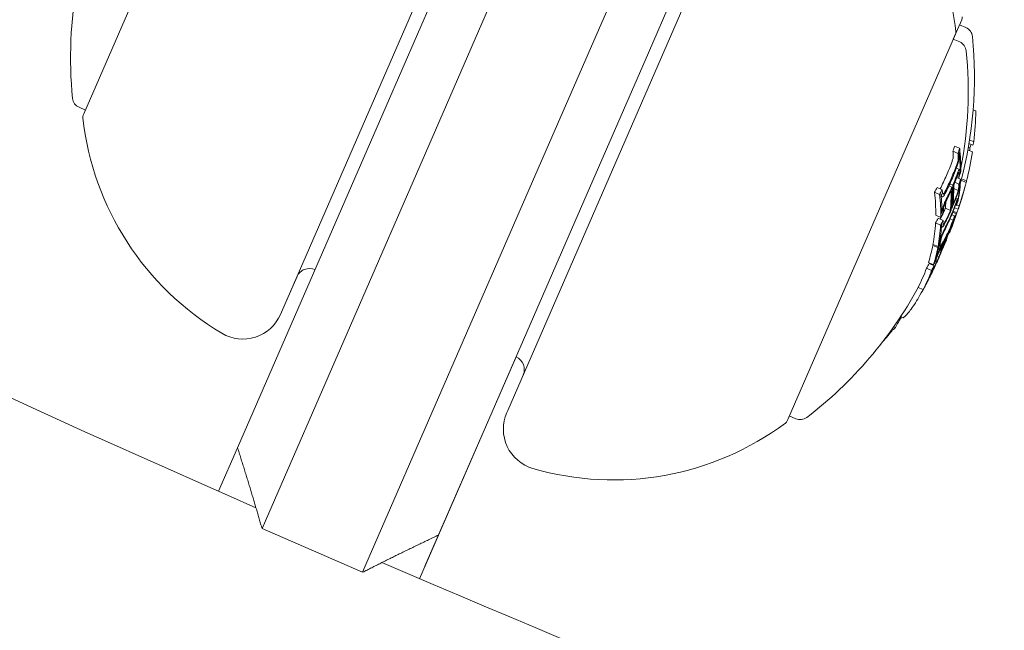
# Model space of a CAD drawing. Units: millimetres. Extents: x -2084 to 5084, y -3474 to 2474.
# Drawn here: x 1227 to 1263, y -1135 to -1113 of the extents above; entities that cross this region are included whole.
import ezdxf

# ---------------------------------------------------------------- set-up
doc = ezdxf.new("R2010")
doc.units = ezdxf.units.MM
doc.header["$LTSCALE"] = 1000
doc.layers.add('1 EQUIPMENT', color=7, linetype='Continuous', lineweight=18)

# ---------------------------------------------------------------- blocks, each defined once
blk = doc.blocks.new('FYRI BLOCK')
at = {"layer": '1 EQUIPMENT', "lineweight": 0}
for p, q in [((1254.204, -1099.951), (1248.603, -1112.833)), ((1235.823, -1102.099), (1229.705, -1116.17)), ((1236.913, -1123.418), (1246.05, -1102.403)), ((1250.298, -1113.949), (1255.241, -1102.582)), ((1254.304, -1105.991), (1245.166, -1127.006)), ((1242.962, -1110.759), (1240.731, -1115.89)), ((1242.406, -1117.053), (1244.935, -1111.238)), ((1248.603, -1112.833), (1246.075, -1118.648)), ((1261.421, -1113.448), (1261.731, -1112.736)), ((1261.651, -1112.919), (1261.887, -1113.022)), ((1255.383, -1127.335), (1261.501, -1113.264)), ((1261.421, -1113.448), (1261.657, -1113.55)), ((1248.068, -1119.08), (1250.298, -1113.949)), ((1229.762, -1116.039), (1229.526, -1115.936)), ((1229.705, -1116.17), (1229.682, -1116.222)), ((1235.308, -1128.363), (1240.731, -1115.89)), ((1262.148, -1116.027), (1262.247, -1116.07)), ((1242.406, -1117.053), (1236.203, -1131.319)), ((1262.018, -1117.126), (1262.172, -1117.193)), ((1261.412, -1117.537), (1261.596, -1117.616)), ((1261.473, -1117.353), (1261.656, -1117.433)), ((1261.955, -1117.493), (1262.122, -1117.566)), ((1261.973, -1117.397), (1262.027, -1117.421)), ((1261.997, -1117.255), (1262.137, -1117.316)), ((1261.535, -1118.157), (1261.65, -1118.207)), ((1261.667, -1118.284), (1261.676, -1118.288)), ((1239.872, -1132.914), (1246.075, -1118.648)), ((1261.479, -1118.673), (1261.632, -1118.739)), ((1261.549, -1118.493), (1261.693, -1118.556)), ((1261.572, -1118.432), (1261.64, -1118.461)), ((1261.712, -1118.596), (1261.895, -1118.676)), ((1261.725, -1118.546), (1261.908, -1118.625)), ((1260.74, -1119.034), (1260.924, -1119.114)), ((1260.834, -1118.865), (1261.017, -1118.945)), ((1261.261, -1118.808), (1261.372, -1118.856)), ((1261.296, -1118.732), (1261.405, -1118.779)), ((1261.44, -1118.903), (1261.601, -1118.973)), ((1248.068, -1119.08), (1242.644, -1131.553)), ((1260.979, -1119.187), (1261.022, -1119.205)), ((1261.523, -1119.252), (1261.585, -1119.279)), ((1261.581, -1119.351), (1261.585, -1119.353)), ((1261.718, -1119.295), (1261.719, -1119.296)), ((1261.135, -1119.62), (1261.318, -1119.7)), ((1261.353, -1119.603), (1261.378, -1119.614)), ((1261.42, -1119.728), (1261.556, -1119.787)), ((1261.47, -1119.6), (1261.601, -1119.657)), ((1261.505, -1119.507), (1261.538, -1119.521)), ((1261.547, -1119.495), (1261.636, -1119.534)), ((1260.786, -1119.879), (1260.969, -1119.959)), ((1260.87, -1119.988), (1261.053, -1120.067)), ((1261.01, -1119.788), (1261.023, -1119.793)), ((1261.304, -1120.005), (1261.416, -1120.054)), ((1261.367, -1119.858), (1261.465, -1119.901)), ((1261.404, -1119.768), (1261.531, -1119.823)), ((1261.478, -1119.976), (1261.479, -1119.977)), ((1260.777, -1120.157), (1260.96, -1120.237)), ((1260.992, -1120.293), (1261.022, -1120.306)), ((1261.051, -1120.198), (1261.065, -1120.204)), ((1261.278, -1120.461), (1261.304, -1120.472)), ((1261.282, -1120.448), (1261.309, -1120.46)), ((1261.338, -1120.279), (1261.341, -1120.28)), ((1261.09, -1120.817), (1261.105, -1120.824)), ((1260.677, -1120.976), (1260.86, -1121.056)), ((1260.684, -1120.94), (1260.867, -1121.019)), ((1260.876, -1121.101), (1260.897, -1121.11)), ((1260.924, -1120.855), (1260.932, -1120.859)), ((1260.942, -1120.882), (1260.953, -1120.886)), ((1261.065, -1120.862), (1261.081, -1120.87)), ((1260.769, -1121.521), (1260.774, -1121.523)), ((1260.838, -1121.371), (1260.897, -1121.397)), ((1260.951, -1121.271), (1260.955, -1121.273)), ((1260.449, -1121.81), (1260.632, -1121.89)), ((1260.519, -1121.601), (1260.702, -1121.681)), ((1260.541, -1121.64), (1260.724, -1121.72)), ((1237.109, -1122.967), (1237.48, -1122.114)), ((1260.615, -1121.969), (1260.622, -1121.973)), ((1260.141, -1122.511), (1260.325, -1122.591)), ((1236.879, -1123.495), (1236.913, -1123.418)), ((1259.504, -1123.577), (1259.594, -1123.616)), ((1259.18, -1124.051), (1259.216, -1124.067)), ((1259.253, -1123.947), (1259.31, -1123.973)), ((1245.472, -1125.05), (1242.148, -1132.694)), ((1245.166, -1127.006), (1245.133, -1127.084)), ((1255.44, -1127.204), (1255.676, -1127.306)), ((1255.36, -1127.387), (1255.383, -1127.335)), ((1235.308, -1128.363), (1234.615, -1129.956)), ((1236.203, -1131.319), (1239.872, -1132.914)), ((1242.644, -1131.553), (1241.952, -1133.146))]:
    blk.add_line(p, q, dxfattribs=at)
for centre, radius, start, end in [((1500, -529.644), 656.356, 233.572112, 246.281266), ((1500, -529.644), 694.356, 233.572112, 270), ((1500, -529.644), 694.356, 233.572112, 270), ((1251.081, -1114.326), 10.5, 6.3618, 44.5054), ((1244.216, -1114.145), 15, 169.3742, 185.5978), ((1261.547, -1112.656), 0.2, 336.5, 6.3618), ((1261.317, -1113.184), 0.2, 336.5, 6.3618), ((1261.727, -1113.389), 0.4, 5.5978, 66.5), ((1261.498, -1113.917), 0.4, 5.5978, 66.5), ((1247.197, -1114.813), 15, 345.0334, 5.5978), ((1246.967, -1115.341), 15, 349.199, 5.5978), ((1229.686, -1115.569), 0.4, 185.5978, 246.5), ((1229.866, -1116.302), 0.2, 156.5, 186.3618), ((1240.102, -1115.16), 10.5, 186.3618, 239.2714), ((1246.967, -1115.341), 15, 347.74, 347.9969), ((1247.38, -1114.893), 15, 344.2642, 345.0334), ((1247.38, -1114.893), 15, 342.4043, 342.8884), ((1247.151, -1115.421), 15, 341.7912, 342.2951), ((1247.38, -1114.893), 15, 338.2484, 339.0104), ((1247.38, -1114.893), 15, 336.5, 336.7317), ((1247.151, -1115.421), 15, 336.5, 337.3276), ((1247.38, -1114.893), 15, 336.3277, 336.5), ((1247.151, -1115.421), 15, 335.8847, 336.5), ((1237.936, -1122.319), 0.5, 66.5, 156.5), ((1246.967, -1115.341), 15, 307.4022, 331.4444), ((1235.733, -1122.369), 1.5, 336.1086, 336.5), ((1235.504, -1122.897), 1.5, 239.2714, 336.5), ((1245.272, -1125.509), 0.5, 336.5, 66.5), ((1246.508, -1127.682), 1.5, 156.5, 253.7286), ((1255.835, -1126.939), 0.4, 246.5, 307.4022), ((1249.03, -1119.042), 10.5, 253.7286, 306.6382), ((1255.177, -1127.307), 0.2, 306.6382, 336.5), ((1500, -529.644), 656.356, 246.718734, 258.031266)]:
    blk.add_arc(centre, radius, start, end, dxfattribs=at)
at = {"layer": '1 EQUIPMENT', "lineweight": 0, "extrusion": (0, 0, -1)}
for centre, major_axis, ratio, start_param, end_param in [((1247.623, -1114.335), (13.714, -5.963), 0.85264, -0.339057, -0.252131), ((1248.649, -1111.976), (13.324, -5.793), 0.522499, -0.080133, -0.063388), ((1248.358, -1112.644), (12.978, -5.643), 0.793353, -0.081232, -0.064048), ((1248.333, -1112.702), (13.011, -5.657), 0.793353, -0.07366, -0.071243), ((1247.47, -1114.686), (13.725, -5.968), 0.608761, -0.331426, -0.331175), ((1247.623, -1114.335), (13.714, -5.963), 0.85264, -0.222934, -0.13864), ((1247.405, -1114.835), (13.755, -5.981), 0.85264, -0.273907, -0.266188), ((1248.76, -1111.72), (13.243, -5.758), 0.522499, -0.026836, -0.00829), ((1247.437, -1114.762), (13.731, -5.97), 0.608761, -0.338639, -0.330844), ((1248.28, -1112.824), (13.078, -5.686), 0.793353, -0.049113, 0), ((1248.254, -1112.883), (13.109, -5.7), 0.793353, -0.048812, 0), ((1248.28, -1112.824), (13.078, -5.686), 0.793353, 0, 0.050145), ((1248.254, -1112.883), (13.109, -5.7), 0.793353, 0, 0.049842), ((1247.953, -1113.575), (13.418, -5.834), 0.793353, -0.078563, -0.061945), ((1247.623, -1114.335), (13.714, -5.963), 0.85264, -0.134599, -0.064395), ((1247.437, -1114.762), (13.731, -5.97), 0.608761, -0.258922, -0.251825), ((1248.083, -1113.277), (13.625, -5.924), 0.522499, -0.078358, -0.071763), ((1248.358, -1112.644), (12.978, -5.643), 0.793353, 0.065081, 0.082274), ((1247.113, -1115.508), (13.755, -5.981), 0.608761, -0.273907, -0.200715), ((1247.146, -1115.432), (13.756, -5.981), 0.608761, -0.281118, -0.193627), ((1247.437, -1114.762), (13.731, -5.97), 0.608761, -0.222665, -0.216818), ((1247.601, -1114.385), (13.722, -5.966), 0.85264, -0.115735, -0.071339), ((1247.928, -1113.633), (13.439, -5.843), 0.793353, -0.07131, -0.069001), ((1246.783, -1116.267), (13.714, -5.963), 0.608761, -0.339057, -0.252131), ((1248.333, -1112.702), (13.011, -5.657), 0.793353, 0.072274, 0.074699), ((1246.816, -1116.191), (13.722, -5.966), 0.608761, -0.331504, -0.259193), ((1247.977, -1113.018), (13.216, -5.746), 0.793353, 0.041347, 0.043569), ((1247.851, -1113.81), (13.499, -5.869), 0.793353, -0.046664, -0.006086), ((1247.877, -1113.751), (13.48, -5.861), 0.793353, -0.046932, -0.013181), ((1247.47, -1114.686), (13.725, -5.968), 0.608761, -0.146285, -0.145567), ((1261.629, -1119.568), (-0.073, -0.221), 0.015759, -2.437807, -1.954661), ((1247.852, -1113.809), (13.498, -5.871), 0.793354, 0.000959, 0.047307), ((1247.877, -1113.751), (13.48, -5.861), 0.793353, 0.008144, 0.047698), ((1247.437, -1114.762), (13.731, -5.97), 0.608761, -0.146389, -0.138475), ((1247.623, -1114.335), (13.727, -5.969), 0.779865, -0.074835, -0.047679), ((1247.708, -1114.139), (13.727, -5.97), 0.522493, -0.077826, -0.061577), ((1247.743, -1114.059), (13.721, -5.966), 0.522499, -0.070826, -0.068529), ((1247.953, -1113.575), (13.418, -5.834), 0.793353, 0.062944, 0.079571), ((1247.55, -1114.502), (13.712, -5.962), 0.541431, -0.045805, 0.028588), ((1247.585, -1114.421), (13.704, -5.959), 0.541431, -0.043263, 0.031104), ((1247.601, -1114.385), (13.722, -5.966), 0.85264, -0.033255, 0.006207), ((1247.623, -1114.335), (13.714, -5.963), 0.85264, -0.040241, 0.002203), ((1247.452, -1114.728), (13.752, -5.98), 0.85264, -0.077106, -0.030007), ((1247.204, -1115.298), (13.749, -5.978), 0.95739, -0.09007, -0.086451), ((1247.216, -1115.271), (13.746, -5.977), 0.95739, -0.100194, -0.08904), ((1246.783, -1116.267), (13.714, -5.963), 0.608761, -0.222934, -0.13864), ((1246.816, -1116.191), (13.722, -5.966), 0.608761, -0.215684, -0.145601), ((1247.928, -1113.633), (13.439, -5.843), 0.793353, 0.06997, 0.072316), ((1247.2, -1115.308), (13.75, -5.979), 0.961108, -0.075004, -0.011713), ((1247.43, -1114.778), (13.754, -5.98), 0.85264, -0.026021, -0.025323), ((1261.393, -1120.214), (-0.0131, -0.0351), 0.03267, 0.955983, 1.47612), ((1247.55, -1114.502), (13.712, -5.962), 0.541431, 0.028588, 0.075772), ((1247.585, -1114.421), (13.704, -5.959), 0.541431, 0.031104, 0.07589), ((1247.209, -1115.281), (13.748, -5.978), 0.961108, -0.056458, -0.014408), ((1247.363, -1114.933), (13.756, -5.981), 0.173764, -0.043848, -0.001166), ((1247.404, -1114.838), (13.755, -5.982), 0.173761, -0.046589, -0.000716), ((1246.783, -1116.267), (13.714, -5.963), 0.608761, -0.134599, -0.064395), ((1246.816, -1116.191), (13.722, -5.966), 0.608761, -0.127508, -0.071339), ((1247.638, -1114.301), (13.632, -5.927), 0.793353, 0.061952, 0.078315), ((1260.855, -1121.349), (-0.098, -0.204), 0.085706, -4.255264, -3.772118), ((1247.612, -1114.359), (13.645, -5.933), 0.793353, 0.068911, 0.071223), ((1247.042, -1115.671), (13.752, -5.98), 0.608761, -0.077106, -0.030007), ((1260.865, -1121.311), (-0.125, -0.26), 0.085406, -4.260333, -3.777828), ((1247.075, -1115.595), (13.754, -5.98), 0.608761, -0.081997, -0.025323), ((1247.363, -1114.932), (13.755, -5.982), 0.173766, -0.001176, 0.030457), ((1247.197, -1115.313), (13.75, -5.979), 0.963975, 0.005261, 0.037205), ((1247.209, -1115.288), (13.747, -5.977), 0.963975, 0.009943, 0.037262), ((1261.158, -1120.588), (0.44, 1.192), 0.046841, -2.489259, -2.373555), ((1261.165, -1120.592), (0.404, 1.094), 0.046843, -2.494616, -2.37227), ((1246.783, -1116.267), (13.714, -5.963), 0.608761, -0.040241, 0.043862), ((1246.816, -1116.191), (13.722, -5.966), 0.608761, -0.033255, 0.036872), ((1247.297, -1115.085), (13.745, -5.976), 0.793353, 0.061443, 0.077672), ((1247.271, -1115.143), (13.748, -5.978), 0.793353, 0.06839, 0.070685), ((1260.682, -1121.85), (-0.0142, -0.0292), 0.059281, -0.678172, -0.158035)]:
    blk.add_ellipse(centre, major_axis=major_axis, ratio=ratio, start_param=start_param, end_param=end_param, dxfattribs=at)
at = {"layer": '1 EQUIPMENT', "lineweight": 0}
for centre, major_axis, ratio, start_param, end_param in [((1248.175, -1112.564), (12.978, -5.643), 0.793353, 0.064048, 0.081232), ((1247.254, -1114.682), (13.731, -5.97), 0.608761, 0.330844, 0.338639), ((1247.481, -1114.661), (13.723, -5.967), 0.608761, 0.259175, 0.33148), ((1247.514, -1114.586), (13.716, -5.964), 0.608761, 0.252112, 0.339031), ((1248.096, -1112.745), (13.078, -5.686), 0.793353, 0, 0.049113), ((1248.056, -1113.338), (13.324, -5.793), 0.793353, 0.062382, 0.079118), ((1248.081, -1113.28), (13.299, -5.782), 0.793353, 0.069704, 0.072063), ((1248.096, -1112.745), (13.078, -5.686), 0.793353, -0.047182, 0), ((1248.161, -1113.098), (13.216, -5.746), 0.793353, 0.006216, 0.048446), ((1248.135, -1113.156), (13.243, -5.758), 0.793353, 0.013417, 0.048467), ((1247.514, -1114.586), (13.716, -5.964), 0.608761, 0.13863, 0.222917), ((1247.439, -1114.256), (13.714, -5.963), 0.85264, 0.125612, 0.127245), ((1248.175, -1112.564), (12.978, -5.643), 0.793353, -0.082274, -0.065081), ((1246.599, -1116.187), (13.714, -5.963), 0.608761, 0.252131, 0.339057), ((1246.859, -1116.091), (13.73, -5.97), 0.608761, 0.330634, 0.33866), ((1248.161, -1113.098), (13.216, -5.746), 0.793353, -0.048943, -0.001079), ((1248.135, -1113.156), (13.243, -5.758), 0.793353, -0.049036, -0.00829), ((1247.179, -1115.356), (13.756, -5.981), 0.608761, 0.19363, 0.281123), ((1247.212, -1115.28), (13.755, -5.981), 0.608761, 0.200725, 0.273921), ((1247.481, -1114.661), (13.723, -5.967), 0.608761, 0.14559, 0.215669), ((1246.826, -1116.166), (13.724, -5.967), 0.608761, 0.330948, 0.331449), ((1246.929, -1115.428), (13.755, -5.981), 0.608761, 0.200715, 0.223942), ((1247.652, -1114.267), (13.625, -5.924), 0.793353, 0.061002, 0.077366), ((1247.678, -1114.209), (13.611, -5.918), 0.793353, 0.068096, 0.070406), ((1261.362, -1120.117), (0.445, 1.19), 0.051377, -1.025863, -0.910159), ((1247.693, -1113.672), (13.48, -5.861), 0.793353, -0.02306, -0.008144), ((1246.859, -1116.091), (13.73, -5.97), 0.608761, 0.251841, 0.259198), ((1247.732, -1114.083), (13.579, -5.904), 0.793353, 0, 0.047299), ((1247.758, -1114.025), (13.563, -5.898), 0.793353, 0, 0.047175), ((1247.572, -1114.452), (13.73, -5.97), 0.85264, 0.064322, 0.070907), ((1261.37, -1120.12), (0.408, 1.092), 0.051321, -1.031217, -0.908871), ((1247.77, -1113.495), (13.418, -5.834), 0.793353, -0.079571, -0.062944), ((1247.693, -1113.672), (13.48, -5.861), 0.793353, -0.046135, -0.032221), ((1248.056, -1113.338), (13.324, -5.793), 0.793353, -0.080133, -0.063388), ((1248.081, -1113.28), (13.299, -5.782), 0.793353, -0.073079, -0.070706), ((1246.859, -1116.091), (13.73, -5.97), 0.608761, 0.215681, 0.222678), ((1247.732, -1114.083), (13.579, -5.904), 0.793353, -0.047844, 0), ((1247.758, -1114.025), (13.563, -5.898), 0.793353, -0.047668, 0), ((1247.498, -1114.623), (13.719, -5.965), 0.608761, 0.036399, 0.060911), ((1247.531, -1114.547), (13.712, -5.962), 0.608761, 0.061704, 0.071048), ((1247.572, -1114.452), (13.73, -5.97), 0.85264, 0.02839, 0.040196), ((1247.594, -1114.402), (13.724, -5.967), 0.85264, 0.028445, 0.033249), ((1247.549, -1114.504), (13.748, -5.978), 0.522499, 0.06839, 0.070685), ((1247.585, -1114.422), (13.745, -5.976), 0.522499, 0.061443, 0.077672), ((1246.599, -1116.187), (13.714, -5.963), 0.608761, 0.13864, 0.222934), ((1247.511, -1114.592), (13.721, -5.966), 0.540966, -0.02579, 0.036867), ((1247.411, -1114.822), (13.755, -5.981), 0.85264, 0.027991, 0.02904), ((1247.554, -1114.493), (13.75, -5.979), 0.163774, 0.005261, 0.037205), ((1247.595, -1114.399), (13.747, -5.977), 0.163774, 0.009943, 0.037262), ((1247.157, -1115.406), (13.754, -5.985), 0.961228, 0.001864, 0.062609), ((1247.104, -1115.529), (13.755, -5.981), 0.608761, 0.027991, 0.079747), ((1246.859, -1116.091), (13.73, -5.97), 0.608761, 0.138483, 0.145949), ((1247.137, -1115.453), (13.756, -5.981), 0.608761, 0.038188, 0.069845), ((1247.511, -1114.592), (13.721, -5.966), 0.540966, -0.036315, -0.02579), ((1247.476, -1114.673), (13.727, -5.969), 0.540966, -0.026401, -0.023278), ((1247.476, -1114.673), (13.727, -5.969), 0.540966, -0.023278, 0.018339), ((1247.555, -1114.491), (13.75, -5.979), 0.174196, -0.052118, -0.011667), ((1246.599, -1116.187), (13.714, -5.963), 0.608761, 0.064395, 0.134599), ((1247.454, -1114.221), (13.632, -5.927), 0.793353, -0.078315, -0.075215), ((1247.652, -1114.267), (13.625, -5.924), 0.793353, -0.078358, -0.061986), ((1247.678, -1114.209), (13.611, -5.918), 0.793353, -0.071399, -0.069081), ((1247.476, -1114.672), (13.727, -5.969), 0.541001, -0.074835, -0.047679), ((1246.826, -1116.166), (13.724, -5.967), 0.608761, 0.145577, 0.145792), ((1246.859, -1116.091), (13.73, -5.97), 0.608761, 0.127237, 0.134446), ((1247.511, -1114.591), (13.72, -5.966), 0.541002, -0.0747, -0.042788), ((1247.146, -1115.432), (13.756, -5.981), 0.961229, -0.046656, -0.010323), ((1247.157, -1115.406), (13.754, -5.985), 0.96123, -0.046318, 0.001827), ((1247.385, -1114.883), (13.727, -5.971), 0.793357, -0.077651, -0.061402), ((1247.409, -1114.826), (13.721, -5.966), 0.793353, -0.070826, -0.068529), ((1246.859, -1116.091), (13.73, -5.97), 0.608761, 0.064322, 0.070907), ((1246.599, -1116.187), (13.714, -5.963), 0.608761, -0.043862, 0.040241), ((1247.113, -1115.005), (13.745, -5.976), 0.793353, -0.077672, -0.061443), ((1247.025, -1115.208), (13.747, -5.977), 0.963975, -0.03524, -0.033364), ((1246.826, -1116.166), (13.724, -5.967), 0.608761, 0.028445, 0.033249), ((1246.859, -1116.091), (13.73, -5.97), 0.608761, 0.02839, 0.040196), ((1246.991, -1115.787), (13.743, -5.976), 0.793353, -0.077684, -0.061239), ((1247.017, -1115.729), (13.747, -5.977), 0.793353, -0.070694, -0.068112), ((1246.514, -1116.884), (13.435, -5.842), 0.868816, -0.110077, -0.075329), ((1246.785, -1116.262), (13.715, -5.963), 0.608761, -0.244112, -0.230106)]:
    blk.add_ellipse(centre, major_axis=major_axis, ratio=ratio, start_param=start_param, end_param=end_param, dxfattribs=at)
for points, knots in [([(1261.38, -1117.915), (1261.384, -1117.903), (1261.391, -1117.885), (1261.405, -1117.836), (1261.41, -1117.813), (1261.415, -1117.79)], [0, 0, 0, 0, 0.004896475, 0.004896475, 0.008713108, 0.008713108, 0.008713108, 0.008713108]), ([(1261.415, -1117.79), (1261.417, -1117.783), (1261.418, -1117.773), (1261.421, -1117.752), (1261.422, -1117.742), (1261.423, -1117.733)], [0, 0, 0, 0, 0.002093826, 0.002093826, 0.003769701, 0.003769701, 0.003769701, 0.003769701]), ([(1261.423, -1117.733), (1261.424, -1117.71), (1261.425, -1117.688), (1261.424, -1117.648), (1261.423, -1117.63), (1261.421, -1117.614)], [0, 0, 0, 0, 0.00770773, 0.00770773, 0.01537284, 0.01537284, 0.01537284, 0.01537284]), ([(1261.599, -1117.87), (1261.593, -1117.898), (1261.586, -1117.925), (1261.578, -1117.95), (1261.574, -1117.966), (1261.568, -1117.981), (1261.563, -1117.995)], [0, 0, 0, 0, 0.606859, 0.606859, 0.606859, 1, 1, 1, 1]), ([(1261.617, -1117.893), (1261.609, -1117.932), (1261.6, -1117.971), (1261.589, -1118.005), (1261.582, -1118.028), (1261.575, -1118.049), (1261.568, -1118.068)], [0, 0, 0, 0, 0.605032, 0.605032, 0.605032, 1, 1, 1, 1]), ([(1261.606, -1117.813), (1261.606, -1117.822), (1261.605, -1117.831), (1261.602, -1117.853), (1261.6, -1117.863), (1261.599, -1117.87)], [-0.003770762, -0.003770762, -0.003770762, -0.003770762, -0.002094302, -0.002094302, 0, 0, 0, 0]), ([(1261.604, -1117.693), (1261.606, -1117.709), (1261.607, -1117.728), (1261.608, -1117.768), (1261.608, -1117.79), (1261.606, -1117.813)], [-0.01537303, -0.01537303, -0.01537303, -0.01537303, -0.00770778, -0.00770778, 0, 0, 0, 0]), ([(1261.633, -1117.776), (1261.632, -1117.794), (1261.63, -1117.814), (1261.623, -1117.859), (1261.62, -1117.88), (1261.617, -1117.893)], [-0.007430739, -0.007430739, -0.007430739, -0.007430739, -0.004159048, -0.004159048, 0, 0, 0, 0]), ([(1261.63, -1117.613), (1261.633, -1117.635), (1261.635, -1117.66), (1261.636, -1117.715), (1261.635, -1117.744), (1261.633, -1117.776)], [-0.02080706, -0.02080706, -0.02080706, -0.02080706, -0.01043158, -0.01043158, 0, 0, 0, 0]), ([(1261.582, -1118.33), (1261.593, -1118.298), (1261.605, -1118.27), (1261.616, -1118.248), (1261.622, -1118.235), (1261.628, -1118.224), (1261.634, -1118.215)], [0, 0, 0, 0, 0.628085, 0.628085, 0.628085, 1, 1, 1, 1]), ([(1261.584, -1118.398), (1261.593, -1118.375), (1261.601, -1118.354), (1261.609, -1118.338), (1261.613, -1118.329), (1261.618, -1118.321), (1261.622, -1118.315)], [0, 0, 0, 0, 0.636908, 0.636908, 0.636908, 1, 1, 1, 1]), ([(1261.622, -1118.315), (1261.624, -1118.312), (1261.626, -1118.311), (1261.63, -1118.311), (1261.632, -1118.313), (1261.633, -1118.315)], [-0.004870027, -0.004870027, -0.004870027, -0.004870027, -0.002604779, -0.002604779, 0, 0, 0, 0]), ([(1261.633, -1118.315), (1261.636, -1118.323), (1261.638, -1118.334), (1261.64, -1118.36), (1261.641, -1118.376), (1261.641, -1118.393)], [-0.01567344, -0.01567344, -0.01567344, -0.01567344, -0.00786735, -0.00786735, 0, 0, 0, 0]), ([(1261.634, -1118.215), (1261.64, -1118.208), (1261.645, -1118.205), (1261.649, -1118.206), (1261.652, -1118.207), (1261.655, -1118.21), (1261.657, -1118.214)], [0, 0, 0, 0, 0.590878, 0.590878, 0.590878, 1, 1, 1, 1]), ([(1261.657, -1118.214), (1261.66, -1118.225), (1261.663, -1118.238), (1261.667, -1118.272), (1261.668, -1118.291), (1261.667, -1118.314)], [-0.02019055, -0.02019055, -0.02019055, -0.02019055, -0.01013257, -0.01013257, 0, 0, 0, 0]), ([(1261.045, -1119.101), (1261.04, -1119.093), (1261.036, -1119.082), (1261.029, -1119.056), (1261.027, -1119.041), (1261.026, -1119.024)], [-0.01503087, -0.01503087, -0.01503087, -0.01503087, -0.00754915, -0.00754915, 0, 0, 0, 0]), ([(1261.115, -1119.024), (1261.104, -1119.045), (1261.093, -1119.064), (1261.083, -1119.079), (1261.076, -1119.088), (1261.069, -1119.096), (1261.062, -1119.101)], [0, 0, 0, 0, 0.608286, 0.608286, 0.608286, 1, 1, 1, 1]), ([(1261.61, -1118.992), (1261.599, -1119.033), (1261.587, -1119.073), (1261.575, -1119.11), (1261.567, -1119.132), (1261.56, -1119.154), (1261.553, -1119.173)], [0, 0, 0, 0, 0.616143, 0.616143, 0.616143, 1, 1, 1, 1]), ([(1261.601, -1118.973), (1261.593, -1119.003), (1261.584, -1119.033), (1261.576, -1119.059), (1261.57, -1119.075), (1261.565, -1119.091), (1261.56, -1119.104)], [0, 0, 0, 0, 0.619779, 0.619779, 0.619779, 1, 1, 1, 1]), ([(1261.614, -1118.915), (1261.612, -1118.924), (1261.61, -1118.934), (1261.606, -1118.956), (1261.603, -1118.966), (1261.601, -1118.973)], [-0.003811732, -0.003811732, -0.003811732, -0.003811732, -0.002131958, -0.002131958, 0, 0, 0, 0]), ([(1261.636, -1118.872), (1261.632, -1118.894), (1261.627, -1118.919), (1261.622, -1118.943), (1261.618, -1118.959), (1261.614, -1118.976), (1261.61, -1118.992)], [0, 0, 0, 0, 0.603711, 0.603711, 0.603711, 1, 1, 1, 1]), ([(1261.628, -1118.794), (1261.628, -1118.81), (1261.626, -1118.829), (1261.621, -1118.87), (1261.618, -1118.892), (1261.614, -1118.915)], [-0.01622793, -0.01622793, -0.01622793, -0.01622793, -0.00813486, -0.00813486, 0, 0, 0, 0]), ([(1261.654, -1118.728), (1261.653, -1118.748), (1261.651, -1118.77), (1261.645, -1118.818), (1261.641, -1118.845), (1261.636, -1118.872)], [-0.01897135, -0.01897135, -0.01897135, -0.01897135, -0.00948371, -0.00948371, 0, 0, 0, 0]), ([(1261.013, -1119.199), (1261.006, -1119.188), (1261, -1119.174), (1260.991, -1119.139), (1260.988, -1119.119), (1260.986, -1119.095)], [-0.02044642, -0.02044642, -0.02044642, -0.02044642, -0.01027156, -0.01027156, 0, 0, 0, 0]), ([(1261.048, -1119.2), (1261.041, -1119.205), (1261.035, -1119.207), (1261.022, -1119.207), (1261.017, -1119.203), (1261.013, -1119.199)], [-0.009724811, -0.009724811, -0.009724811, -0.009724811, -0.005211357, -0.005211357, 0, 0, 0, 0]), ([(1261.062, -1119.101), (1261.059, -1119.104), (1261.056, -1119.105), (1261.05, -1119.104), (1261.048, -1119.103), (1261.045, -1119.101)], [-0.005786117, -0.005786117, -0.005786117, -0.005786117, -0.002917432, -0.002917432, 0, 0, 0, 0]), ([(1261.121, -1119.093), (1261.107, -1119.123), (1261.092, -1119.149), (1261.077, -1119.169), (1261.067, -1119.182), (1261.057, -1119.192), (1261.048, -1119.2)], [0, 0, 0, 0, 0.605144, 0.605144, 0.605144, 1, 1, 1, 1]), ([(1261.066, -1119.52), (1261.079, -1119.481), (1261.094, -1119.443), (1261.109, -1119.409), (1261.119, -1119.388), (1261.128, -1119.368), (1261.138, -1119.35)], [0, 0, 0, 0, 0.614914, 0.614914, 0.614914, 1, 1, 1, 1]), ([(1261.518, -1119.471), (1261.526, -1119.448), (1261.534, -1119.427), (1261.541, -1119.411), (1261.545, -1119.401), (1261.549, -1119.393), (1261.552, -1119.386)], [0, 0, 0, 0, 0.626411, 0.626411, 0.626411, 1, 1, 1, 1]), ([(1261.527, -1119.408), (1261.538, -1119.376), (1261.549, -1119.348), (1261.558, -1119.325), (1261.564, -1119.312), (1261.57, -1119.3), (1261.574, -1119.291)], [0, 0, 0, 0, 0.623323, 0.623323, 0.623323, 1, 1, 1, 1]), ([(1261.559, -1119.382), (1261.559, -1119.388), (1261.559, -1119.397), (1261.556, -1119.422), (1261.553, -1119.438), (1261.551, -1119.449)], [-0.009699775, -0.009699775, -0.009699775, -0.009699775, -0.005403396, -0.005403396, 0, 0, 0, 0]), ([(1261.552, -1119.386), (1261.554, -1119.383), (1261.555, -1119.381), (1261.558, -1119.38), (1261.558, -1119.381), (1261.559, -1119.382)], [-0.003672472, -0.003672472, -0.003672472, -0.003672472, -0.002048457, -0.002048457, 0, 0, 0, 0]), ([(1261.574, -1119.291), (1261.578, -1119.284), (1261.581, -1119.28), (1261.585, -1119.278), (1261.587, -1119.28), (1261.587, -1119.283)], [-0.009217682, -0.009217682, -0.009217682, -0.009217682, -0.004940726, -0.004940726, 0, 0, 0, 0]), ([(1261.587, -1119.283), (1261.588, -1119.293), (1261.587, -1119.312), (1261.584, -1119.336), (1261.582, -1119.347), (1261.58, -1119.359), (1261.578, -1119.372)], [0, 0, 0, 0, 0.690528, 0.690528, 0.690528, 1, 1, 1, 1]), ([(1261.68, -1119.421), (1261.682, -1119.416), (1261.683, -1119.411), (1261.686, -1119.402), (1261.687, -1119.399), (1261.688, -1119.397)], [-0.004976396, -0.004976396, -0.004976396, -0.004976396, -0.002503733, -0.002503733, 0, 0, 0, 0]), ([(1261.684, -1119.405), (1261.687, -1119.394), (1261.691, -1119.384), (1261.694, -1119.374), (1261.697, -1119.365), (1261.7, -1119.355), (1261.703, -1119.347)], [-0.004128494, -0.004128494, -0.004128494, -0.004128494, 0, 0, 0, 0.004128307, 0.004128307, 0.004128307, 0.004128307]), ([(1261.688, -1119.397), (1261.688, -1119.396), (1261.689, -1119.395), (1261.688, -1119.397), (1261.688, -1119.398), (1261.687, -1119.401)], [-0.004215775, -0.004215775, -0.004215775, -0.004215775, -0.001710101, -0.001710101, 0, 0, 0, 0]), ([(1261.703, -1119.347), (1261.706, -1119.336), (1261.709, -1119.327), (1261.714, -1119.311), (1261.716, -1119.305), (1261.718, -1119.3)], [-0.009657565, -0.009657565, -0.009657565, -0.009657565, -0.004845475, -0.004845475, 0, 0, 0, 0]), ([(1261.718, -1119.3), (1261.719, -1119.298), (1261.719, -1119.296), (1261.72, -1119.295), (1261.72, -1119.296), (1261.719, -1119.299), (1261.718, -1119.301), (1261.717, -1119.305), (1261.717, -1119.306), (1261.716, -1119.306)], [-0.011797826, -0.011797826, -0.011797826, -0.011797826, -0.008839838, -0.008839838, -0.005882695, -0.005882695, -0.002954769, -0.002954769, -0.002387891, -0.002387891, -0.002387891, -0.002387891]), ([(1261.719, -1119.295), (1261.722, -1119.284), (1261.726, -1119.272), (1261.739, -1119.231), (1261.748, -1119.201), (1261.757, -1119.169)], [-0.01546511, -0.01546511, -0.01546511, -0.01546511, -0.01096644, -0.01096644, 0, 0, 0, 0]), ([(1261.757, -1119.169), (1261.763, -1119.152), (1261.768, -1119.134), (1261.779, -1119.098), (1261.784, -1119.08), (1261.789, -1119.062)], [-0.01216151, -0.01216151, -0.01216151, -0.01216151, -0.00608071, -0.00608071, -0.00031661, -0.00031661, -0.00031661, -0.00031661]), ([(1261.023, -1119.793), (1261.022, -1119.772), (1261.023, -1119.747), (1261.028, -1119.694), (1261.031, -1119.665), (1261.036, -1119.634)], [-0.02075996, -0.02075996, -0.02075996, -0.02075996, -0.0103975, -0.0103975, 0, 0, 0, 0]), ([(1261.036, -1119.634), (1261.04, -1119.616), (1261.044, -1119.597), (1261.055, -1119.552), (1261.062, -1119.532), (1261.066, -1119.52)], [-0.007280396, -0.007280396, -0.007280396, -0.007280396, -0.004092828, -0.004092828, 0, 0, 0, 0]), ([(1261.062, -1119.719), (1261.062, -1119.703), (1261.062, -1119.685), (1261.066, -1119.645), (1261.068, -1119.623), (1261.072, -1119.6)], [-0.01556092, -0.01556092, -0.01556092, -0.01556092, -0.00779335, -0.00779335, 0, 0, 0, 0]), ([(1261.072, -1119.6), (1261.074, -1119.591), (1261.076, -1119.582), (1261.081, -1119.561), (1261.084, -1119.551), (1261.086, -1119.545)], [-0.003718442, -0.003718442, -0.003718442, -0.003718442, -0.002075035, -0.002075035, 0, 0, 0, 0]), ([(1261.086, -1119.545), (1261.096, -1119.516), (1261.107, -1119.489), (1261.118, -1119.464), (1261.125, -1119.449), (1261.132, -1119.435), (1261.139, -1119.422)], [0, 0, 0, 0, 0.618422, 0.618422, 0.618422, 1, 1, 1, 1]), ([(1261.665, -1119.466), (1261.668, -1119.457), (1261.671, -1119.449), (1261.673, -1119.442), (1261.676, -1119.435), (1261.678, -1119.428), (1261.68, -1119.421)], [-0.003148522, -0.003148522, -0.003148522, -0.003148522, 0, 0, 0, 0.003148442, 0.003148442, 0.003148442, 0.003148442]), ([(1261.119, -1120.116), (1261.108, -1120.14), (1261.096, -1120.161), (1261.085, -1120.178), (1261.078, -1120.188), (1261.071, -1120.197), (1261.065, -1120.204)], [0, 0, 0, 0, 0.613297, 0.613297, 0.613297, 1, 1, 1, 1]), ([(1261.379, -1120.233), (1261.388, -1120.21), (1261.397, -1120.187), (1261.406, -1120.164), (1261.411, -1120.149), (1261.417, -1120.134), (1261.423, -1120.12)], [0, 0, 0, 0, 0.606415, 0.606415, 0.606415, 1, 1, 1, 1]), ([(1261.413, -1120.158), (1261.418, -1120.145), (1261.423, -1120.133), (1261.427, -1120.122), (1261.432, -1120.11), (1261.437, -1120.098), (1261.441, -1120.087)], [-0.004207038, -0.004207038, -0.004207038, -0.004207038, 0, 0, 0, 0.004206976, 0.004206976, 0.004206976, 0.004206976]), ([(1261.423, -1120.12), (1261.429, -1120.105), (1261.435, -1120.09), (1261.44, -1120.076), (1261.446, -1120.062), (1261.451, -1120.048), (1261.457, -1120.034)], [-0.00510625, -0.00510625, -0.00510625, -0.00510625, 0, 0, 0, 0.00510618, 0.00510618, 0.00510618, 0.00510618]), ([(1261.005, -1120.597), (1261.021, -1120.559), (1261.037, -1120.522), (1261.053, -1120.488), (1261.063, -1120.467), (1261.073, -1120.447), (1261.083, -1120.428)], [0, 0, 0, 0, 0.609959, 0.609959, 0.609959, 1, 1, 1, 1]), ([(1261.015, -1120.298), (1261.012, -1120.288), (1261.01, -1120.276), (1261.008, -1120.246), (1261.008, -1120.228), (1261.01, -1120.208)], [-0.01900712, -0.01900712, -0.01900712, -0.01900712, -0.00951129, -0.00951129, 0, 0, 0, 0]), ([(1261.041, -1120.298), (1261.034, -1120.305), (1261.027, -1120.307), (1261.023, -1120.306), (1261.02, -1120.305), (1261.017, -1120.302), (1261.015, -1120.298)], [0, 0, 0, 0, 0.604069, 0.604069, 0.604069, 1, 1, 1, 1]), ([(1261.114, -1120.18), (1261.098, -1120.213), (1261.082, -1120.241), (1261.068, -1120.263), (1261.058, -1120.277), (1261.049, -1120.289), (1261.041, -1120.298)], [0, 0, 0, 0, 0.609896, 0.609896, 0.609896, 1, 1, 1, 1]), ([(1261.053, -1120.203), (1261.05, -1120.196), (1261.049, -1120.186), (1261.048, -1120.163), (1261.048, -1120.149), (1261.049, -1120.133)], [-0.01456159, -0.01456159, -0.01456159, -0.01456159, -0.00728668, -0.00728668, 0, 0, 0, 0]), ([(1261.065, -1120.204), (1261.062, -1120.206), (1261.06, -1120.207), (1261.055, -1120.207), (1261.054, -1120.206), (1261.053, -1120.203)], [-0.004894289, -0.004894289, -0.004894289, -0.004894289, -0.002610937, -0.002610937, 0, 0, 0, 0]), ([(1261.331, -1120.384), (1261.331, -1120.381), (1261.332, -1120.378), (1261.333, -1120.374), (1261.334, -1120.37), (1261.335, -1120.365), (1261.337, -1120.359)], [-0.00507784, -0.00507784, -0.00507784, -0.00507784, 0, 0, 0, 0.00507803, 0.00507803, 0.00507803, 0.00507803]), ([(1261.337, -1120.359), (1261.338, -1120.353), (1261.341, -1120.345), (1261.348, -1120.321), (1261.353, -1120.306), (1261.357, -1120.296)], [-0.007602059, -0.007602059, -0.007602059, -0.007602059, -0.00426765, -0.00426765, 0, 0, 0, 0]), ([(1261.357, -1120.296), (1261.36, -1120.287), (1261.363, -1120.277), (1261.372, -1120.253), (1261.376, -1120.242), (1261.379, -1120.233)], [-0.004868425, -0.004868425, -0.004868425, -0.004868425, -0.00271642, -0.00271642, 0, 0, 0, 0]), ([(1261.369, -1120.288), (1261.369, -1120.286), (1261.37, -1120.283), (1261.371, -1120.28), (1261.371, -1120.276), (1261.372, -1120.272), (1261.374, -1120.268)], [-0.004247713, -0.004247713, -0.004247713, -0.004247713, 0, 0, 0, 0.004247872, 0.004247872, 0.004247872, 0.004247872]), ([(1261.374, -1120.268), (1261.374, -1120.264), (1261.376, -1120.26), (1261.38, -1120.247), (1261.382, -1120.24), (1261.384, -1120.234)], [-0.004137891, -0.004137891, -0.004137891, -0.004137891, -0.002322761, -0.002322761, 0, 0, 0, 0]), ([(1261.39, -1120.217), (1261.394, -1120.207), (1261.398, -1120.197), (1261.407, -1120.174), (1261.411, -1120.164), (1261.413, -1120.158)], [-0.003940301, -0.003940301, -0.003940301, -0.003940301, -0.002220788, -0.002220788, 0, 0, 0, 0]), ([(1260.932, -1120.857), (1260.936, -1120.83), (1260.943, -1120.798), (1260.952, -1120.761), (1260.957, -1120.744), (1260.962, -1120.725), (1260.968, -1120.705)], [0, 0, 0, 0, 0.67329, 0.67329, 0.67329, 1, 1, 1, 1]), ([(1260.968, -1120.705), (1260.973, -1120.688), (1260.979, -1120.67), (1260.993, -1120.629), (1261, -1120.61), (1261.005, -1120.597)], [-0.007182647, -0.007182647, -0.007182647, -0.007182647, -0.004033646, -0.004033646, 0, 0, 0, 0]), ([(1260.972, -1120.781), (1260.974, -1120.767), (1260.977, -1120.75), (1260.987, -1120.707), (1260.993, -1120.685), (1260.998, -1120.67)], [-0.009883785, -0.009883785, -0.009883785, -0.009883785, -0.005517465, -0.005517465, 0, 0, 0, 0]), ([(1260.998, -1120.67), (1261, -1120.661), (1261.003, -1120.653), (1261.01, -1120.633), (1261.013, -1120.624), (1261.016, -1120.618)], [-0.00364581, -0.00364581, -0.00364581, -0.00364581, -0.002036589, -0.002036589, 0, 0, 0, 0]), ([(1261.016, -1120.618), (1261.027, -1120.59), (1261.039, -1120.563), (1261.05, -1120.539), (1261.058, -1120.523), (1261.065, -1120.509), (1261.072, -1120.496)], [0, 0, 0, 0, 0.610643, 0.610643, 0.610643, 1, 1, 1, 1]), ([(1260.853, -1121.289), (1260.857, -1121.28), (1260.861, -1121.271), (1260.869, -1121.252), (1260.873, -1121.243), (1260.881, -1121.226), (1260.885, -1121.218), (1260.892, -1121.202), (1260.896, -1121.194), (1260.9, -1121.187)], [-0.01179783, -0.01179783, -0.01179783, -0.01179783, -0.00883984, -0.00883984, -0.0058827, -0.0058827, -0.00295477, -0.00295477, 0, 0, 0, 0]), ([(1260.898, -1121.11), (1260.893, -1121.109), (1260.891, -1121.101), (1260.891, -1121.088), (1260.891, -1121.075), (1260.894, -1121.055), (1260.899, -1121.032), (1260.899, -1121.029), (1260.9, -1121.026), (1260.901, -1121.023)], [0, 0, 0, 0, 0.471325, 0.471325, 0.471325, 0.943676, 0.943676, 0.943676, 1, 1, 1, 1]), ([(1260.921, -1121.094), (1260.916, -1121.099), (1260.912, -1121.103), (1260.904, -1121.109), (1260.901, -1121.111), (1260.898, -1121.11)], [-0.01216151, -0.01216151, -0.01216151, -0.01216151, -0.00608071, -0.00608071, 0, 0, 0, 0]), ([(1260.979, -1121.009), (1260.968, -1121.026), (1260.958, -1121.042), (1260.939, -1121.071), (1260.929, -1121.083), (1260.921, -1121.094)], [-0.02193298, -0.02193298, -0.02193298, -0.02193298, -0.01096644, -0.01096644, 0, 0, 0, 0]), ([(1260.937, -1121.014), (1260.934, -1121.013), (1260.932, -1121.007), (1260.932, -1120.998), (1260.933, -1120.988), (1260.935, -1120.975), (1260.938, -1120.958), (1260.939, -1120.956), (1260.939, -1120.954), (1260.94, -1120.952)], [0, 0, 0, 0, 0.470164, 0.470164, 0.470164, 0.939284, 0.939284, 0.939284, 1, 1, 1, 1]), ([(1260.953, -1121.002), (1260.95, -1121.006), (1260.947, -1121.009), (1260.941, -1121.013), (1260.939, -1121.014), (1260.937, -1121.014)], [-0.008681518, -0.008681518, -0.008681518, -0.008681518, -0.004340725, -0.004340725, 0, 0, 0, 0]), ([(1261.006, -1120.926), (1260.996, -1120.941), (1260.987, -1120.956), (1260.97, -1120.981), (1260.961, -1120.992), (1260.953, -1121.002)], [-0.01965025, -0.01965025, -0.01965025, -0.01965025, -0.00982508, -0.00982508, 0, 0, 0, 0]), ([(1260.803, -1121.431), (1260.805, -1121.422), (1260.808, -1121.413), (1260.812, -1121.403), (1260.815, -1121.393), (1260.819, -1121.382), (1260.822, -1121.371)], [-0.004128494, -0.004128494, -0.004128494, -0.004128494, 0, 0, 0, 0.004128307, 0.004128307, 0.004128307, 0.004128307]), ([(1260.822, -1121.371), (1260.827, -1121.359), (1260.831, -1121.346), (1260.842, -1121.318), (1260.847, -1121.304), (1260.853, -1121.289)], [-0.009657565, -0.009657565, -0.009657565, -0.009657565, -0.004845475, -0.004845475, 0, 0, 0, 0]), ([(1260.84, -1121.365), (1260.842, -1121.358), (1260.844, -1121.35), (1260.847, -1121.343), (1260.849, -1121.335), (1260.852, -1121.327), (1260.855, -1121.319)], [-0.003148522, -0.003148522, -0.003148522, -0.003148522, 0, 0, 0, 0.003148442, 0.003148442, 0.003148442, 0.003148442]), ([(1260.855, -1121.319), (1260.857, -1121.312), (1260.859, -1121.306), (1260.865, -1121.291), (1260.868, -1121.284), (1260.871, -1121.276)], [-0.004976396, -0.004976396, -0.004976396, -0.004976396, -0.002503733, -0.002503733, 0, 0, 0, 0]), ([(1260.871, -1121.276), (1260.872, -1121.273), (1260.874, -1121.268), (1260.878, -1121.259), (1260.88, -1121.255), (1260.882, -1121.251)], [-0.004215775, -0.004215775, -0.004215775, -0.004215775, -0.001710101, -0.001710101, 0, 0, 0, 0]), ([(1260.629, -1121.946), (1260.631, -1121.938), (1260.634, -1121.93), (1260.637, -1121.922), (1260.641, -1121.913), (1260.644, -1121.904), (1260.648, -1121.894)], [-0.00510625, -0.00510625, -0.00510625, -0.00510625, 0, 0, 0, 0.00510618, 0.00510618, 0.00510618, 0.00510618]), ([(1260.681, -1121.868), (1260.673, -1121.884), (1260.664, -1121.9), (1260.648, -1121.932), (1260.641, -1121.944), (1260.637, -1121.951)], [-0.007602059, -0.007602059, -0.007602059, -0.007602059, -0.00426765, -0.00426765, 0, 0, 0, 0]), ([(1260.668, -1121.879), (1260.667, -1121.879), (1260.667, -1121.878), (1260.668, -1121.872), (1260.67, -1121.867), (1260.671, -1121.864)], [-0.003940301, -0.003940301, -0.003940301, -0.003940301, -0.002220788, -0.002220788, 0, 0, 0, 0]), ([(1260.671, -1121.864), (1260.673, -1121.858), (1260.676, -1121.851), (1260.678, -1121.844), (1260.681, -1121.837), (1260.684, -1121.829), (1260.687, -1121.821)], [-0.004207038, -0.004207038, -0.004207038, -0.004207038, 0, 0, 0, 0.004206976, 0.004206976, 0.004206976, 0.004206976]), ([(1260.695, -1121.827), (1260.691, -1121.836), (1260.687, -1121.845), (1260.677, -1121.862), (1260.674, -1121.869), (1260.672, -1121.873)], [-0.004137891, -0.004137891, -0.004137891, -0.004137891, -0.002322761, -0.002322761, 0, 0, 0, 0]), ([(1260.723, -1121.781), (1260.716, -1121.796), (1260.709, -1121.811), (1260.702, -1121.825), (1260.695, -1121.839), (1260.688, -1121.854), (1260.681, -1121.868)], [-0.00507784, -0.00507784, -0.00507784, -0.00507784, 0, 0, 0, 0.00507803, 0.00507803, 0.00507803, 0.00507803]), ([(1260.731, -1121.755), (1260.725, -1121.767), (1260.719, -1121.78), (1260.713, -1121.792), (1260.707, -1121.804), (1260.701, -1121.815), (1260.695, -1121.827)], [-0.004247713, -0.004247713, -0.004247713, -0.004247713, 0, 0, 0, 0.004247733, 0.004247733, 0.004247733, 0.004247733]), ([(1260.418, -1122.419), (1260.426, -1122.404), (1260.436, -1122.384), (1260.448, -1122.362), (1260.459, -1122.339), (1260.473, -1122.312), (1260.487, -1122.284), (1260.49, -1122.279), (1260.493, -1122.273), (1260.496, -1122.268)], [0, 0, 0, 0, 0.455779, 0.455779, 0.455779, 0.912352, 0.912352, 0.912352, 1, 1, 1, 1]), ([(1260.48, -1122.294), (1260.489, -1122.276), (1260.498, -1122.259), (1260.517, -1122.223), (1260.526, -1122.205), (1260.535, -1122.186)], [-0.01214453, -0.01214453, -0.01214453, -0.01214453, -0.00607225, -0.00607225, 0, 0, 0, 0]), ([(1260.496, -1122.268), (1260.502, -1122.256), (1260.508, -1122.243), (1260.521, -1122.219), (1260.527, -1122.206), (1260.533, -1122.194)], [-0.008408172, -0.008408172, -0.008408172, -0.008408172, -0.00420408, -0.00420408, 0, 0, 0, 0]), ([(1260.533, -1122.194), (1260.548, -1122.165), (1260.562, -1122.136), (1260.591, -1122.079), (1260.605, -1122.051), (1260.618, -1122.024)], [-0.01939176, -0.01939176, -0.01939176, -0.01939176, -0.00969588, -0.00969588, 0, 0, 0, 0]), ([(1260.535, -1122.186), (1260.551, -1122.154), (1260.568, -1122.122), (1260.599, -1122.059), (1260.615, -1122.027), (1260.63, -1121.996)], [-0.02170767, -0.02170767, -0.02170767, -0.02170767, -0.01085383, -0.01085383, 0, 0, 0, 0]), ([(1260.623, -1121.972), (1260.621, -1121.973), (1260.621, -1121.97), (1260.623, -1121.964), (1260.624, -1121.959), (1260.626, -1121.953), (1260.629, -1121.946)], [0, 0, 0, 0, 0.606415, 0.606415, 0.606415, 1, 1, 1, 1]), ([(1260.637, -1121.951), (1260.634, -1121.957), (1260.631, -1121.962), (1260.625, -1121.97), (1260.624, -1121.972), (1260.623, -1121.972)], [-0.004868425, -0.004868425, -0.004868425, -0.004868425, -0.00271642, -0.00271642, 0, 0, 0, 0]), ([(1260.126, -1122.937), (1260.175, -1122.856), (1260.237, -1122.749), (1260.314, -1122.609), (1260.319, -1122.6), (1260.324, -1122.591)], [-0.12007664, -0.12007664, -0.12007664, -0.12007664, -0.04904418, -0.04904418, -0.04414483, -0.04414483, -0.04414483, -0.04414483]), ([(1260.409, -1122.434), (1260.419, -1122.415), (1260.43, -1122.393), (1260.454, -1122.345), (1260.467, -1122.32), (1260.48, -1122.294)], [-0.01846851, -0.01846851, -0.01846851, -0.01846851, -0.00926873, -0.00926873, 0, 0, 0, 0]), ([(1259.821, -1123.392), (1259.864, -1123.336), (1259.912, -1123.27), (1260.015, -1123.117), (1260.069, -1123.031), (1260.126, -1122.937)], [-0.08025256, -0.08025256, -0.08025256, -0.08025256, -0.04009627, -0.04009627, 0, 0, 0, 0]), ([(1259.594, -1123.616), (1259.625, -1123.597), (1259.659, -1123.569), (1259.735, -1123.494), (1259.776, -1123.447), (1259.821, -1123.392)], [-0.08324925, -0.08324925, -0.08324925, -0.08324925, -0.04162472, -0.04162472, 0, 0, 0, 0]), ([(1259.143, -1124.148), (1259.07, -1124.238), (1258.998, -1124.323), (1258.915, -1124.416), (1258.902, -1124.431), (1258.889, -1124.444)], [-0.04245409, -0.04245409, -0.04245409, -0.04245409, -0.02400799, -0.02400799, -0.02034243, -0.02034243, -0.02034243, -0.02034243]), ([(1259.151, -1124.126), (1259.085, -1124.208), (1259.019, -1124.286), (1258.956, -1124.357), (1258.956, -1124.357), (1258.956, -1124.357)], [-0.03873759, -0.03873759, -0.03873759, -0.03873759, -0.02191041, -0.02191041, -0.02190688, -0.02190688, -0.02190688, -0.02190688]), ([(1259.089, -1124.191), (1259.08, -1124.202), (1259.072, -1124.213), (1259.063, -1124.224), (1259.039, -1124.253), (1259.015, -1124.281), (1258.992, -1124.308)], [0.2208212, 0.2208212, 0.2208212, 0.2208212, 0.2856262, 0.2856262, 0.2856262, 0.4579251, 0.4579251, 0.4579251, 0.4579251])]:
    blk.add_open_spline(points, degree=3, knots=knots, dxfattribs=at)
for points, degree in [([(1261.439, -1118.78), (1261.439, -1118.776), (1261.44, -1118.773), (1261.44, -1118.769)], 3), ([(1261.292, -1120.497), (1261.296, -1120.489), (1261.3, -1120.481), (1261.304, -1120.472)], 3), ([(1261.194, -1120.689), (1261.194, -1120.692), (1261.194, -1120.697), (1261.193, -1120.702)], 3), ([(1261.016, -1121.132), (1260.996, -1121.179), (1260.976, -1121.226), (1260.955, -1121.273)], 3), ([(1261.039, -1121.068), (1261.033, -1121.082), (1261.027, -1121.096), (1261.022, -1121.11)], 3), ([(1260.614, -1122.03), (1260.614, -1122.03), (1260.614, -1122.03), (1260.614, -1122.03)], 3), ([(1259.519, -1123.62), (1259.5, -1123.654), (1259.475, -1123.694), (1259.446, -1123.739)], 3), ([(1259.535, -1123.59), (1259.53, -1123.599), (1259.525, -1123.609), (1259.519, -1123.62)], 3), ([(1259.045, -1124.237), (1259.097, -1124.184), (1259.151, -1124.126), (1259.206, -1124.062)], 3), ([(1259.21, -1124.064), (1259.188, -1124.093), (1259.165, -1124.121), (1259.143, -1124.148)], 3), ([(1259.168, -1124.105), (1259.163, -1124.112), (1259.157, -1124.119), (1259.151, -1124.126)], 3), ([(1236.203, -1131.319), (1235.788, -1129.863), (1235.308, -1128.363)], 2), ([(1242.644, -1131.553), (1241.22, -1132.225), (1239.872, -1132.914)], 2), ([(1242.148, -1132.694), (1242.148, -1132.694), (1242.148, -1132.694)], 2)]:
    blk.add_open_spline(points, degree=degree, dxfattribs=at)

msp = doc.modelspace()

# ---------------------------------------------------------------- block references
at = {"layer": '1 EQUIPMENT'}
msp.add_blockref('FYRI BLOCK', (0, 0), dxfattribs=at)

doc.saveas('drawing.dxf')
